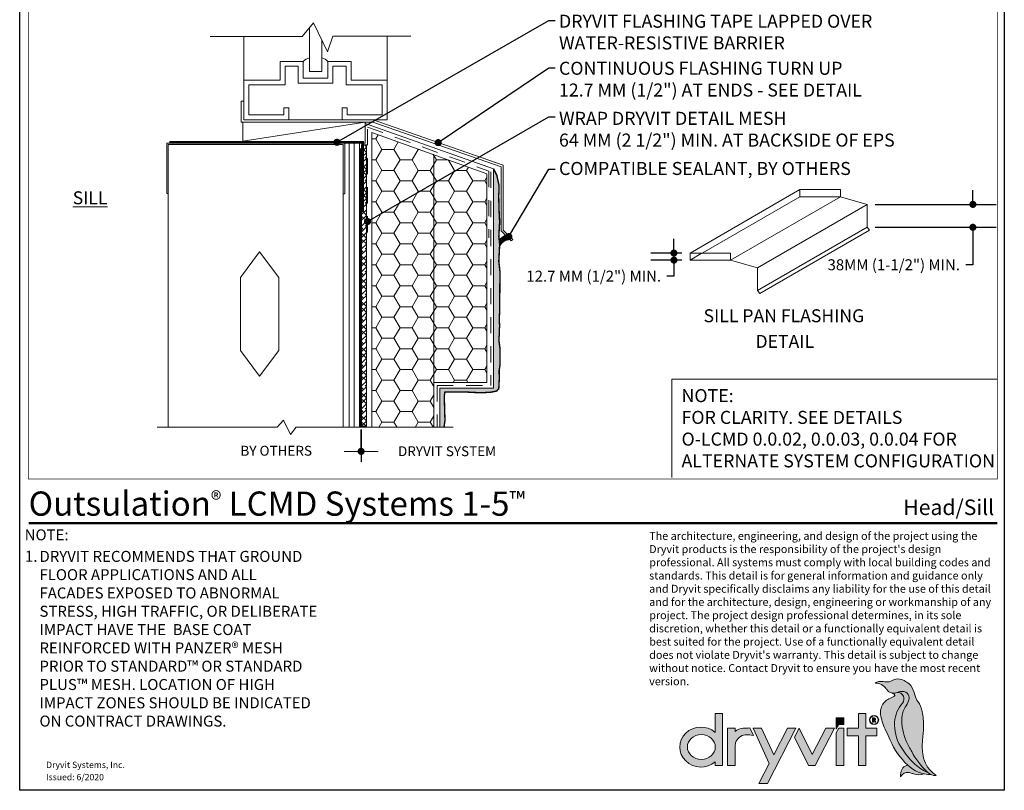
# Model space of a CAD drawing. Units: inches. Extents: x -31 to 72, y -22 to 10.
# Drawn here: x -23 to -15, y -11 to -5 of the extents above; entities that cross this region are included whole.
import ezdxf
from ezdxf.enums import TextEntityAlignment as Align

# ---------------------------------------------------------------- set-up
doc = ezdxf.new("R2010")
doc.units = ezdxf.units.IN
doc.header["$MEASUREMENT"] = 0
for name, pattern in [('H', [0.09375, 0.0625, -0.03125]), ('HIDDEN', [0.375, 0.25, -0.125]), ('HIDDEN2', [0.1875, 0.125, -0.0625])]:
    doc.linetypes.add(name, pattern=pattern)
doc.layers.get('0').update_dxf_attribs({"linetype": 'CONTINUOUS', "lineweight": 13})
doc.layers.get('Defpoints').update_dxf_attribs({"color": 151, "linetype": 'CONTINUOUS'})
for name, color, linetype, lineweight in [('BARRIER', 7, 'CONTINUOUS', 13), ('BASE COAT', 1, 'CONTINUOUS', 9), ('DRAINAGE', 94, 'CONTINUOUS', 13), ('FINISH', 5, 'CONTINUOUS', 13), ('INSULATION', 40, 'CONTINUOUS', 13), ('logo black', 7, 'CONTINUOUS', 15), ('logo outline', 7, 'CONTINUOUS', 15), ('logo red', 1, 'CONTINUOUS', 15), ('MESH', 4, 'CONTINUOUS', 13), ('SEALANT', 3, 'CONTINUOUS', 13), ('SUBSTRATE', 15, 'CONTINUOUS', 13), ('TEXT', 7, 'CONTINUOUS', 13), ('TITLEBLOCK', 7, 'CONTINUOUS', 13)]:
    doc.layers.add(name, color=color, linetype=linetype, lineweight=lineweight)
doc.layers.add('logo gray', color=7, linetype='CONTINUOUS', lineweight=15, true_color=0xdedede)
doc.styles.add('AGLSMP', font='AGLSMP.SHX', dxfattribs={"height": 0.0766})
doc.styles.add('arial', font='arial.ttf', dxfattribs={"height": 0.12})
doc.styles.add('Arial Black', font='txt', dxfattribs={"height": 0.2})
doc.styles.add('isocp', font='isocpeur.ttf', dxfattribs={"height": 0.085})
doc.dimstyles.get("Standard").update_dxf_attribs({"dimtxt": 0.055, "dimasz": 0.055, "dimexe": 0.18, "dimexo": 0.0625, "dimgap": 0.09, "dimtad": 0, "dimtih": 1, "dimtoh": 1, "dimdec": 4, "dimzin": 0, "dimdsep": 46, "dimlunit": 4, "dimtxsty": 'isocp', "dimblk": 'DOT', "dimcen": 0.09, "dimadec": 0, "dimazin": 0, "dimtfac": 1, "dimtdec": 4, "dimtofl": 0, "dimtmove": 0, "dimatfit": 3, "dimldrblk": 'DOT', "dimfxl": 1, "dimtolj": 1, "dimtzin": 0, "dimarcsym": 0})

# ---------------------------------------------------------------- blocks, each defined once
blk = doc.blocks.new('DOT')
at = {"layer": 'TEXT', "color": 0, "linetype": 'ByBlock'}
blk.add_line((-0.5, 0), (-1, 0), dxfattribs=at)
at = {"layer": 'TEXT', "color": 0, "linetype": 'ByBlock', "const_width": 0.5}
blk.add_lwpolyline([(-0.25, 0, 1), (0.25, 0, 1)], format="xyb", close=True, dxfattribs=at)
blk = doc.blocks.new('_Dot')
at = {"color": 0, "lineweight": -2}
blk.add_line((-0.5, 0), (-1, 0), dxfattribs=at)
at = {"color": 0, "const_width": 0.5}
blk.add_lwpolyline([(-0.25, 0, 1), (0.25, 0, 1)], format="xyb", close=True, dxfattribs=at)
blk = doc.blocks.new('*D46')
at = {"layer": 'Defpoints', "color": 0, "transparency": 16777216}
for p in [(-16.152, -6.2276), (-15.333, -6.2276), (-16.152, -6.4048)]:
    blk.add_point(p, dxfattribs=at)
at = {"layer": 'TEXT', "color": 0, "lineweight": -2, "transparency": 16777216}
for p, q in [((-15.333, -6.1726), (-15.333, -6.1176)), ((-16.0895, -6.2276), (-15.153, -6.2276)), ((-16.0895, -6.4048), (-15.153, -6.4048)), ((-15.333, -6.4598), (-15.333, -6.6949)), ((-15.333, -6.6949), (-15.388, -6.6949))]:
    blk.add_line(p, q, dxfattribs=at)
at = {"layer": 'TEXT', "color": 0, "lineweight": -2, "transparency": 16777216, "xscale": 0.05499999999999999, "yscale": 0.05499999999999999, "zscale": 0.05499999999999999}
for p, rotation in [((-15.333, -6.2276), 270), ((-15.333, -6.4048), 90)]:
    blk.add_blockref('_Dot', p, dxfattribs=dict(at, rotation=rotation))
at = {"layer": 'TEXT', "color": 0, "transparency": 16777216, "insert": (-15.9455, -6.6949), "char_height": 0.085, "attachment_point": 5, "style": 'isocp'}
blk.add_mtext('\\A1;38MM (1-1/2") MIN.', dxfattribs=at)
blk = doc.blocks.new('*D47')
at = {"layer": 'Defpoints', "color": 0, "transparency": 16777216}
for p in [(-17.6473, -6.6041), (-17.5229, -6.6041), (-17.5229, -6.6587)]:
    blk.add_point(p, dxfattribs=at)
at = {"layer": 'TEXT', "color": 0, "lineweight": -2, "transparency": 16777216}
for p, q in [((-17.6473, -6.5491), (-17.6473, -6.4941)), ((-17.5854, -6.6041), (-17.8273, -6.6041)), ((-17.5854, -6.6587), (-17.8273, -6.6587)), ((-17.6473, -6.7832), (-17.7023, -6.7832)), ((-17.6473, -6.7137), (-17.6473, -6.7832))]:
    blk.add_line(p, q, dxfattribs=at)
at = {"layer": 'TEXT', "color": 0, "lineweight": -2, "transparency": 16777216, "xscale": 0.05499999999999999, "yscale": 0.05499999999999999, "zscale": 0.05499999999999999}
for p, rotation in [((-17.6473, -6.6041), 270), ((-17.6473, -6.6587), 90)]:
    blk.add_blockref('_Dot', p, dxfattribs=dict(at, rotation=rotation))
at = {"layer": 'TEXT', "color": 0, "transparency": 16777216, "insert": (-18.2683, -6.7832), "char_height": 0.085, "attachment_point": 5, "style": 'isocp'}
blk.add_mtext('\\A1;12.7 MM (1/2") MIN.', dxfattribs=at)
blk = doc.blocks.new('*X45')
at = {"color": 0}
for p, q in [((7.978, 8.631), (8.08, 8.733)), ((7.978, 8.636), (8.075, 8.733)), ((7.979, 8.626), (8.083, 8.73)), ((7.979, 8.62), (8.085, 8.727)), ((7.979, 8.615), (8.088, 8.724)), ((7.979, 8.61), (8.091, 8.722)), ((7.979, 8.641), (8.058, 8.721)), ((7.979, 8.605), (8.093, 8.719)), ((7.979, 8.647), (8.041, 8.709)), ((7.979, 8.653), (8.023, 8.697)), ((7.98, 8.6), (8.096, 8.716)), ((7.98, 8.595), (8.098, 8.714)), ((7.98, 8.59), (8.101, 8.711)), ((7.98, 8.585), (8.103, 8.708)), ((7.98, 8.58), (8.106, 8.705)), ((7.981, 8.575), (8.109, 8.703)), ((8.062, 8.644), (8.015, 8.691)), ((8.065, 8.646), (8.018, 8.693)), ((8.069, 8.647), (8.021, 8.695)), ((8.072, 8.649), (8.024, 8.697)), ((8.076, 8.651), (8.027, 8.699)), ((8.08, 8.652), (8.03, 8.702)), ((8.084, 8.654), (8.033, 8.704)), ((8.088, 8.655), (8.037, 8.706)), ((8.092, 8.656), (8.04, 8.708)), ((8.096, 8.657), (8.043, 8.71)), ((8.1, 8.659), (8.046, 8.713)), ((8.046, 8.634), (8.111, 8.7)), ((8.104, 8.66), (8.049, 8.715)), ((8.108, 8.661), (8.052, 8.717)), ((8.113, 8.662), (8.055, 8.719)), ((8.117, 8.662), (8.058, 8.721)), ((8.059, 8.642), (8.114, 8.697)), ((8.122, 8.663), (8.062, 8.723)), ((8.127, 8.664), (8.065, 8.726)), ((8.132, 8.664), (8.068, 8.728)), ((8.07, 8.648), (8.116, 8.694)), ((8.137, 8.664), (8.071, 8.73)), ((8.142, 8.665), (8.074, 8.732)), ((8.104, 8.708), (8.077, 8.734)), ((8.079, 8.652), (8.119, 8.692)), ((8.011, 8.604), (7.978, 8.637)), ((8.008, 8.601), (7.978, 8.632)), ((8.006, 8.599), (7.978, 8.626)), ((7.979, 8.658), (8.006, 8.685)), ((8.021, 8.615), (7.979, 8.657)), ((8.019, 8.612), (7.979, 8.652)), ((8.016, 8.61), (7.979, 8.647)), ((8.014, 8.607), (7.979, 8.642)), ((8.004, 8.596), (7.979, 8.621)), ((8.001, 8.593), (7.979, 8.615)), ((7.999, 8.59), (7.979, 8.61)), ((7.997, 8.586), (7.979, 8.604)), ((7.98, 8.664), (7.989, 8.673)), ((8.027, 8.62), (7.98, 8.667)), ((8.024, 8.618), (7.98, 8.662)), ((7.995, 8.583), (7.98, 8.598)), ((7.993, 8.58), (7.98, 8.593)), ((7.991, 8.577), (7.98, 8.587)), ((7.989, 8.573), (7.98, 8.582)), ((7.981, 8.57), (7.995, 8.584)), ((7.987, 8.57), (7.981, 8.576)), ((7.985, 8.567), (7.981, 8.571)), ((7.981, 8.564), (7.987, 8.57)), ((7.983, 8.563), (7.981, 8.565)), ((7.981, 8.559), (7.982, 8.56)), ((7.982, 8.559), (7.981, 8.56)), ((8.03, 8.623), (7.983, 8.669)), ((8.033, 8.625), (7.986, 8.671)), ((8.036, 8.627), (7.99, 8.673)), ((8.039, 8.629), (7.993, 8.676)), ((8.042, 8.632), (7.996, 8.678)), ((8.045, 8.634), (7.999, 8.68)), ((8.048, 8.636), (8.002, 8.682)), ((8.051, 8.638), (8.005, 8.684)), ((8.055, 8.64), (8.008, 8.686)), ((8.058, 8.642), (8.011, 8.689)), ((8.087, 8.655), (8.121, 8.689)), ((8.095, 8.657), (8.124, 8.686)), ((8.102, 8.659), (8.127, 8.683)), ((8.109, 8.661), (8.129, 8.681)), ((8.116, 8.662), (8.132, 8.678)), ((8.122, 8.663), (8.134, 8.675)), ((8.128, 8.664), (8.137, 8.672)), ((8.134, 8.664), (8.139, 8.67)), ((8.139, 8.664), (8.142, 8.667))]:
    blk.add_line(p, q, dxfattribs=at)
blk = doc.blocks.new('new block')
blk.add_lwpolyline([(-0.0678, 4.2619), (7.5546, 4.2619), (7.5546, -6.098), (-0.0678, -6.098)], close=True)
blk = doc.blocks.new('Dryvit_Logo_Penguin')
at = {"layer": 'logo black'}
h = blk.add_hatch(color=256, dxfattribs=at)
h.dxf.hatch_style = 1
h.paths.add_polyline_path([(27.58, 6.69, 0.056625), (27.44, 8.37, 0.109774), (26.96, 9.47, -0.103343), (26.62, 10.2, 0.09685), (26.16, 11.24, 0.096451), (25.88, 11.52, 0.034032), (25.26, 11.87, 0.253995), (24.08, 11.8, -0.16463), (23.45, 11.65, -0.006644), (23.09, 11.69, 0.155875), (22.2, 11.53, -0.239617), (23.44, 10.88, -0.001648), (23.53, 10.76, 0.19103), (24.01, 10.44, 0.136532), (24.67, 10.49, -0.116624), (25.41, 10.57, -0.320877), (25.95, 10.07, -0.135503), (25.92, 9.55, -0.076879), (25.54, 8.84, 0.10026), (25.27, 8.26, 0.084359), (25.17, 6.99, 0.104074), (25.96, 4.48, -0.007295), (26.27, 3.91, 0.088215), (28.01, 1.65, 0.11474), (28.68, 1.28, 0.105153), (29, 1.26), (28.99, 1.26, -0.011931), (28.64, 1.54, -0.175402), (27.53, 3.45, -0.072293), (27.48, 5.17, 0.020023)])
h = blk.add_hatch(color=256, dxfattribs=at)
h.dxf.hatch_style = 1
edge = h.paths.add_edge_path()
edge.add_line((5.27, 8.16), (4.46, 8.16))
edge.add_line((4.46, 8.16), (4.46, 6.05))
edge.add_ellipse((2.87, 4.42), major_axis=(-2.35, 0), ratio=0.942499, start_angle=227.5805, end_angle=492.4195)
edge.add_line((4.46, 2.78), (4.46, 2.37))
edge.add_line((4.46, 2.37), (5.27, 2.37))
edge.add_line((5.27, 2.37), (5.27, 8.16))
edge = h.paths.add_edge_path(flags=16)
edge.add_ellipse((2.91, 4.43), major_axis=(-1.55, 0), ratio=0.885439, start_angle=0, end_angle=360)
h = blk.add_hatch(color=256, dxfattribs=at)
h.dxf.hatch_style = 1
h.paths.add_polyline_path([(22.38, 6.52), (21.16, 6.52), (21.16, 8.16), (20.35, 8.16), (20.35, 6.52), (19.1, 6.52), (19.1, 5.68), (20.35, 5.68), (20.35, 2.37), (21.16, 2.37), (21.16, 5.68), (22.38, 5.68)])
h = blk.add_hatch(color=256, dxfattribs=at)
h.dxf.hatch_style = 1
h.paths.add_polyline_path([(21.58, 7.43, 1), (22.6, 7.43, 1)])
h.paths.add_polyline_path([(22.55, 7.43, -1), (21.63, 7.43, -1)], flags=16)
h.paths.add_polyline_path([(22.23, 7.61, -0.681969), (22.15, 7.41), (22.28, 7.19), (22.19, 7.19), (22.06, 7.41), (22.01, 7.41), (22.01, 7.19), (21.92, 7.19), (21.92, 7.67), (22.07, 7.67, -0.183695)], flags=0)
h.paths.add_polyline_path([(22.17, 7.57, -0.63876), (22.13, 7.48), (22.01, 7.48), (22.01, 7.6, -0.066048), (22.12, 7.59, -0.173655)], flags=0)
h = blk.add_hatch(color=256, dxfattribs=at)
h.dxf.hatch_style = 1
h.paths.add_polyline_path([(22.13, 7.67, 0.007808), (22.07, 7.67), (21.92, 7.67), (21.92, 7.19), (22.01, 7.19), (22.01, 7.41), (22.06, 7.41), (22.19, 7.19), (22.28, 7.19), (22.15, 7.41, 0.899412)])
h.paths.add_polyline_path([(22.01, 7.6), (22.07, 7.6, -0.007808), (22.13, 7.6, -0.952465), (22.13, 7.48), (22.01, 7.48)], flags=16)
h = blk.add_hatch(color=256, dxfattribs=at)
h.dxf.hatch_style = 1
h.paths.add_polyline_path([(8.29, 6.54, 0.003761), (7.57, 6.5, 0.151543), (6.66, 6.14), (6.66, 6.52), (5.8, 6.52), (5.8, 2.37), (6.66, 2.37), (6.66, 4.41, -0.06711), (6.72, 4.88, -0.314003), (7.79, 5.78, -0.079789), (8.69, 5.71)])
h = blk.add_hatch(color=256, dxfattribs=at)
h.dxf.hatch_style = 1
h.paths.add_polyline_path([(13.42, 6.52), (12.47, 6.52), (10.95, 3.57), (9.6, 6.52), (8.66, 6.52), (10.45, 2.6), (9.3, 0.37), (10.26, 0.37)])
h = blk.add_hatch(color=256, dxfattribs=at)
h.dxf.hatch_style = 1
h.paths.add_polyline_path([(17.68, 6.52), (16.72, 6.52), (15.21, 3.6), (13.76, 6.52), (13.25, 5.52), (14.82, 2.37), (15.54, 2.37)])
h = blk.add_hatch(color=256, dxfattribs=at)
h.dxf.hatch_style = 1
h.paths.add_polyline_path([(18.75, 6.52), (18.16, 6.52), (17.89, 6.01), (17.89, 2.37), (18.75, 2.37)])
h = blk.add_hatch(color=256, dxfattribs=at)
h.dxf.hatch_style = 1
h.paths.add_polyline_path([(25.82, 2.4), (25.7, 2.37, 0.199003), (25.19, 1.96, 0.16076), (25.04, 1.11), (25.1, 1.21, -0.27758), (25.89, 1.6, -0.068437), (26.3, 1.5, 0.003474), (26.48, 1.44, 0.180438), (27.65, 1.45, -0.137691)])
at = {"layer": 'logo gray'}
h = blk.add_hatch(color=256, dxfattribs=at)
h.dxf.hatch_style = 1
h.paths.add_polyline_path([(25.24, 9.31, 0.658222), (24.67, 10.49, -0.119407), (24.09, 10.43), (24.19, 10.38, -0.17925), (24.38, 10.18, -0.322395), (24.36, 10.09, -0.089009), (24.2, 9.99, 0.036946), (23.6, 9.7, 0.193643), (22.86, 8.74, 0.122103), (22.83, 7.86, 0.066415), (23.41, 6.23, -0.020245), (23.89, 5.19, 0.105506), (25.82, 2.41, 0.191314), (28.42, 1.37, -0.042266), (28.18, 1.52), (27.66, 1.79, -0.080395), (26.32, 2.81, -0.054823), (25.02, 4.51, -0.153861), (24.37, 7.19, -0.162533)])
at = {"layer": 'logo red'}
h = blk.add_hatch(color=256, dxfattribs=at)
h.dxf.hatch_style = 1
h.paths.add_polyline_path([(25.17, 6.99, -0.084359), (25.27, 8.26, -0.10026), (25.54, 8.84, 0.076879), (25.92, 9.55, 0.135503), (25.95, 10.07, 0.320877), (25.41, 10.57, 0.117568), (24.67, 10.49, -0.658178), (25.24, 9.31, 0.162533), (24.37, 7.19, 0.153861), (25.02, 4.51, 0.054823), (26.32, 2.81, 0.080395), (27.66, 1.79), (28.18, 1.52, -0.031971), (28.01, 1.65, -0.088215), (26.27, 3.91, 0.007295), (25.96, 4.48, -0.104074)])
h = blk.add_hatch(color=256, dxfattribs=at)
h.dxf.hatch_style = 1
h.paths.add_polyline_path([(18.75, 7.68), (17.89, 7.68), (17.89, 6.42), (18.16, 6.93), (18.75, 6.93)])
at = {"layer": 'logo outline'}
for points in [[(29, 1.26), (28.99, 1.26, -0.011931), (28.64, 1.54, -0.175402), (27.53, 3.45, -0.072293), (27.48, 5.17, 0.020023), (27.58, 6.69, 0.056625), (27.44, 8.37, 0.109774), (26.96, 9.47, -0.103343), (26.62, 10.2, 0.09685), (26.16, 11.24, 0.096451), (25.88, 11.52, 0.034032), (25.26, 11.87, 0.253995), (24.08, 11.8, -0.16463), (23.45, 11.65, -0.006644), (23.09, 11.69, 0.155875), (22.2, 11.53)], [(29, 1.26, -0.105473), (28.68, 1.28, -0.11474), (28.01, 1.65, -0.088215), (26.27, 3.91, 0.007295), (25.96, 4.48, -0.104074), (25.17, 6.99, -0.084359), (25.27, 8.26, -0.10026), (25.54, 8.84, 0.076879), (25.92, 9.55, 0.135503), (25.95, 10.07, 0.320877), (25.41, 10.57, 0.116624), (24.67, 10.49, -0.136532), (24.01, 10.44, -0.19103), (23.53, 10.76, 0.001648), (23.44, 10.88, 0.239617), (22.2, 11.53)], [(22.28, 7.19), (22.19, 7.19), (22.06, 7.41), (22.01, 7.41), (22.01, 7.19), (21.92, 7.19), (21.92, 7.67), (22.07, 7.67, -0.007808), (22.13, 7.67, -0.899412), (22.15, 7.41), (22.28, 7.19)], [(25.82, 2.4), (25.7, 2.37, 0.199003), (25.19, 1.96, 0.16076), (25.04, 1.11, 1.129219)], [(25.04, 1.11), (25.1, 1.21, -0.27758), (25.89, 1.6, -0.068437), (26.3, 1.5, 0.003474), (26.48, 1.44, 0.180438), (27.65, 1.45, 0.552326)]]:
    blk.add_lwpolyline(points, format="xyb", dxfattribs=at)
at = {"layer": 'logo outline', "color": 254, "true_color": 0xdedede}
blk.add_lwpolyline([(24.09, 10.43), (24.19, 10.38, -0.17925), (24.38, 10.18, -0.322395), (24.36, 10.09, -0.089009), (24.2, 9.99, 0.036946), (23.6, 9.7, 0.193643), (22.86, 8.74, 0.122103), (22.83, 7.86, 0.066415), (23.41, 6.23, -0.020245), (23.89, 5.19, 0.105506), (25.82, 2.41, 0.191314), (28.42, 1.37, 7.927356)], format="xyb", dxfattribs=at)
at = {"layer": 'logo outline', "color": 1}
blk.add_lwpolyline([(28.18, 1.52), (27.66, 1.79, -0.080395), (26.32, 2.81, -0.054823), (25.02, 4.51, -0.153861), (24.37, 7.19, -0.162533), (25.24, 9.31, 0.658222), (24.67, 10.49, 2.62929)], format="xyb", dxfattribs=at)
at = {"layer": 'logo outline'}
blk.add_lwpolyline([(4.46, 6.05), (4.46, 8.16), (5.27, 8.16), (5.27, 2.37), (4.46, 2.37), (4.46, 2.78)], dxfattribs=at)
at = {"layer": 'logo outline', "color": 1}
blk.add_lwpolyline([(17.89, 6.42), (18.16, 6.93), (18.75, 6.93), (18.75, 7.68), (17.89, 7.68)], close=True, dxfattribs=at)
at = {"layer": 'logo outline'}
for points in [[(20.35, 5.68), (19.1, 5.68), (19.1, 6.52), (20.35, 6.52), (20.35, 8.16), (21.16, 8.16), (21.16, 6.52), (22.38, 6.52), (22.38, 5.68), (21.16, 5.68), (21.16, 2.37), (20.35, 2.37)], [(9.6, 6.52), (8.66, 6.52), (10.45, 2.6), (9.3, 0.37), (10.26, 0.37), (13.42, 6.52), (12.47, 6.52), (10.95, 3.57)], [(15.54, 2.37), (17.68, 6.52), (16.72, 6.52), (15.21, 3.6), (13.76, 6.52), (13.25, 5.52), (14.82, 2.37)], [(17.89, 6.01), (18.16, 6.52), (18.75, 6.52), (18.75, 2.37), (17.89, 2.37)]]:
    blk.add_lwpolyline(points, close=True, dxfattribs=at)
for points in [[(22.13, 7.48, 0.952465), (22.13, 7.6, 0.007808), (22.07, 7.6), (22.01, 7.6), (22.01, 7.48)], [(6.66, 4.41, -0.06711), (6.72, 4.88, -0.314003), (7.79, 5.78, -0.079789), (8.69, 5.71), (8.29, 6.54), (8.29, 6.54, 0.003761), (7.57, 6.5, 0.151543), (6.66, 6.14), (6.66, 6.52), (5.8, 6.52), (5.8, 2.37), (6.66, 2.37)]]:
    blk.add_lwpolyline(points, format="xyb", close=True, dxfattribs=at)
for radius in [0.509, 0.459]:
    blk.add_circle((22.09, 7.43), radius, dxfattribs=at)
blk.add_ellipse((2.87, 4.42), major_axis=(-2.35, 0), ratio=0.942499, start_param=3.972029, end_param=8.594342, dxfattribs=at)
blk.add_ellipse((2.91, 4.43), major_axis=(-1.55, 0), ratio=0.885439, dxfattribs=at)

msp = doc.modelspace()

# ---------------------------------------------------------------- hatches: boundary and pattern name
at = {"layer": 'DRAINAGE'}
h = msp.add_hatch(dxfattribs=at)
h.set_pattern_fill('ANSI38', color=256, scale=0.25, style=0)
h.set_pattern_definition([(45, (-23.14298, -10.754436), (-0.02209709, 0.02209709), []), (135, (-23.14298, -10.754436), (-0.06629126, 0.02209709), [0.078125, -0.046875])])
h.paths.add_polyline_path([(-20.06535, -7.94538), (-20.02827, -7.94538), (-20.02827, -5.76781), (-20.06535, -5.76781)])
at = {"layer": 'FINISH'}
h = msp.add_hatch(dxfattribs=at)
h.set_pattern_fill('AR-SAND', color=256, scale=0.025, style=0)
h.set_pattern_definition([(37.5, (-23.14298, -10.754436), (-0.00157483, 0.0481706), [0, -0.038, 0, -0.0425, 0, -0.040625]), (7.5, (-23.14298, -10.754436), (0.0442444, 0.07055365), [0, -0.0205, 0, -0.03425, 0, -0.013125]), (327.5, (-23.17373, -10.754436), (0.07785355, 0.00014148), [0, -0.0125, 0, -0.045, 0, -0.05875]), (317.5, (-23.17373, -10.754436), (0.0751532, 0.0219419), [0, -0.00625, 0, -0.0295, 0, -0.03375])])
h.paths.add_polyline_path([(-18.99423, -6.76639), (-18.99381, -6.75754), (-18.99377, -6.75619), (-18.99376, -6.75555), (-18.99377, -6.75526), (-18.99384, -6.75389), (-18.99438, -6.74732), (-18.99779, -6.71568), (-18.99993, -6.69756), (-19.00207, -6.67943), (-19.00282, -6.67143), (-19.00288, -6.66648), (-19.00264, -6.65819), (-19.00104, -6.62918), (-18.99944, -6.60016), (-18.99695, -6.54701), (-18.99667, -6.53689), (-18.99666, -6.53488), (-18.99668, -6.53468), (-18.99842, -6.51868), (-19.00041, -6.50041), (-19.0004, -6.5004), (-19.00243, -6.48119), (-19.00285, -6.47606), (-19.00125, -6.44679), (-18.99967, -6.41782), (-18.99676, -6.36369), (-18.99668, -6.36145), (-18.99667, -6.36108), (-18.99668, -6.36099), (-18.99669, -6.36069), (-18.99672, -6.36007), (-18.99702, -6.35412), (-18.99824, -6.33097), (-18.99908, -6.31511), (-18.99992, -6.29926), (-19.00017, -6.29387), (-19.00092, -6.27521), (-19.00148, -6.25792), (-19.00272, -6.20785), (-19.00338, -6.17029), (-19.00335, -6.15663), (-19.00311, -6.14786), (-19.00283, -6.14317), (-19.00246, -6.13848), (-19.00226, -6.13607), (-19.00187, -6.07855), (-19.01879, -6.00153), (-19.04387, -5.95125), (-19.04387, -7.65115), (-19.45949, -7.65115), (-19.45949, -7.94928), (-19.42664, -7.94928), (-19.41997, -7.89932), (-19.42403, -7.75467), (-19.42403, -7.70195), (-19.41997, -7.67897), (-19.35775, -7.68032), (-19.24955, -7.68032), (-19.14269, -7.68572), (-19.06695, -7.68167), (-19.01961, -7.67221), (-19.00338, -7.65463), (-18.99932, -7.57757), (-19.00058, -7.51369), (-18.99832, -7.49946), (-18.99438, -7.47437), (-18.99412, -7.34744), (-18.99411, -7.34734), (-18.99408, -7.34706), (-18.99406, -7.34591), (-18.99427, -7.34257), (-18.99714, -7.31666), (-19.0009, -7.29099), (-19.0017, -7.26196), (-19.00063, -7.24811), (-18.99903, -7.24012), (-18.99903, -7.23372), (-18.99823, -7.2252), (-18.9985, -7.21774), (-18.99903, -7.20549), (-18.9993, -7.19244), (-18.99728, -7.17815), (-18.99676, -7.17226), (-18.99668, -7.17054), (-18.99668, -7.17032), (-18.99671, -7.16923), (-18.99681, -7.16724), (-18.99749, -7.15557), (-18.9981, -7.14566), (-18.99901, -7.13158), (-18.99992, -7.11751), (-18.99829, -7.08885), (-18.99666, -7.0602)])
at = {"layer": 'INSULATION'}
h = msp.add_hatch(dxfattribs=at)
h.set_pattern_fill('HONEY', color=256, scale=0.75, style=0)
h.set_pattern_definition([(0, (-23.14298, -10.75444), (0.140625, 0.0811899), [0.09375, -0.1875]), (120, (-23.14298, -10.75444), (-0.140625, 0.0811899), [0.09375, -0.1875]), (60, (-23.14298, -10.75444), (3e-10, 0.1623798), [-0.1875, 0.09375])])
h.paths.add_polyline_path([(-19.50527, -5.84351), (-19.9851, -5.67065), (-19.98533, -7.94928), (-19.50527, -7.94928)])
h.paths.add_polyline_path([(-19.09566, -5.99108), (-19.50527, -5.84351), (-19.50527, -7.60524), (-19.09566, -7.60524)])

# ---------------------------------------------------------------- linework, layer by layer
msp.add_lwpolyline([(-20.02827, -5.76781), (-20.06535, -5.76781), (-20.06535, -7.94538), (-20.02827, -7.94538)], close=True)
at = {"layer": 'BARRIER', "color": 4, "linetype": 'HIDDEN', "const_width": 0.02013}
msp.add_lwpolyline([(-20.05621, -6.2873), (-20.05621, -5.74698), (-21.55309, -5.74748)], dxfattribs=at)
at = {"layer": 'BARRIER', "const_width": 0.015}
msp.add_lwpolyline([(-20.0757, -7.95285), (-20.0757, -5.79502)], dxfattribs=at)
at = {"layer": 'BASE COAT'}
for p, q in [((-20.03821, -5.60284), (-19.04387, -5.95125)), ((-19.04387, -5.95125), (-19.04387, -7.65115)), ((-19.45949, -7.65115), (-19.04387, -7.65115)), ((-19.45949, -7.65115), (-19.45949, -7.95285))]:
    msp.add_line(p, q, dxfattribs=at)
at = {"layer": 'DRAINAGE', "color": 6}
for p, q in [((-20.9976, -5.42839), (-20.9976, -5.59047)), ((-20.9976, -5.42839), (-20.97714, -5.42839)), ((-20.97714, -5.42839), (-20.97714, -5.57387)), ((-20.9976, -5.59047), (-19.97887, -5.59047)), ((-20.97714, -5.57387), (-19.97594, -5.57387)), ((-19.97887, -5.59047), (-18.98469, -5.93673)), ((-19.97594, -5.57387), (-18.9681, -5.9253)), ((-18.98469, -6.43291), (-18.98469, -5.93673)), ((-18.9681, -6.42604), (-18.9681, -5.9253)), ((-18.90728, -6.51033), (-18.98469, -6.43291)), ((-18.89554, -6.49859), (-18.9681, -6.42604)), ((-18.90728, -6.51033), (-18.89554, -6.49859))]:
    msp.add_line(p, q, dxfattribs=at)
at = {"layer": 'DRAINAGE', "color": 253}
for p, q in [((-17.52286, -6.60407), (-16.67323, -6.11353)), ((-17.42815, -6.60407), (-16.67323, -6.16821)), ((-17.2086, -6.65875), (-16.35897, -6.16821)), ((-16.67323, -6.16821), (-16.67323, -6.11353)), ((-16.67323, -6.11353), (-16.35897, -6.11353)), ((-16.35897, -6.16821), (-16.67323, -6.16821)), ((-16.35897, -6.16821), (-16.35897, -6.11353)), ((-16.35897, -6.16821), (-16.15204, -6.22761)), ((-17.00167, -6.71814), (-16.15204, -6.22761)), ((-16.15204, -6.22761), (-16.15204, -6.40476)), ((-17.00167, -6.89529), (-16.15204, -6.40476)), ((-16.98205, -6.91714), (-16.13242, -6.42661)), ((-16.13242, -6.42661), (-16.15204, -6.40476)), ((-17.52286, -6.65875), (-17.52286, -6.60407)), ((-17.52286, -6.60407), (-17.2086, -6.60407)), ((-17.2086, -6.65875), (-17.2086, -6.60407)), ((-17.2086, -6.65875), (-17.52286, -6.65875)), ((-17.2086, -6.65875), (-17.00167, -6.71814)), ((-17.00167, -6.71814), (-17.00167, -6.89529)), ((-16.98205, -6.91714), (-17.00167, -6.89529))]:
    msp.add_line(p, q, dxfattribs=at)
at = {"layer": 'DRAINAGE', "color": 253, "linetype": 'H'}
msp.add_line((-17.52286, -6.65875), (-17.42815, -6.60407), dxfattribs=at)
at = {"layer": 'FINISH', "color": 3}
msp.add_line((-18.99699, -6.55235), (-18.99919, -6.49956), dxfattribs=at)
at = {"layer": 'FINISH', "const_width": 0.01094}
msp.add_lwpolyline([(-19.42712, -7.95285), (-19.41997, -7.89932), (-19.42403, -7.75467), (-19.42403, -7.70195), (-19.41997, -7.67897), (-19.35775, -7.68032), (-19.24955, -7.68032), (-19.14269, -7.68572), (-19.06695, -7.68167), (-19.01961, -7.67221), (-19.00338, -7.65463), (-18.99932, -7.57757), (-19.00058, -7.51369), (-18.99832, -7.49946), (-18.99438, -7.47437), (-18.99412, -7.34744), (-18.99411, -7.34734), (-18.99408, -7.34706), (-18.99406, -7.34591), (-18.99427, -7.34257), (-18.99714, -7.31666), (-19.0009, -7.29099), (-19.0017, -7.26196), (-19.00063, -7.24811), (-18.99903, -7.24012), (-18.99903, -7.23372), (-18.99823, -7.2252), (-18.9985, -7.21774), (-18.99903, -7.20549), (-18.9993, -7.19244), (-18.99728, -7.17815), (-18.99676, -7.17226), (-18.99668, -7.17054), (-18.99668, -7.17032), (-18.99671, -7.16923), (-18.99681, -7.16724), (-18.99749, -7.15557), (-18.9981, -7.14566), (-18.99901, -7.13158), (-18.99992, -7.11751), (-18.99829, -7.08885), (-18.99666, -7.0602), (-18.99423, -6.76639), (-18.99381, -6.75754), (-18.99377, -6.75619), (-18.99376, -6.75555), (-18.99377, -6.75526), (-18.99384, -6.75389), (-18.99438, -6.74732), (-18.99779, -6.71568), (-18.99993, -6.69756), (-19.00207, -6.67943), (-19.00263, -6.67343), (-19.00283, -6.67011), (-19.00288, -6.66648), (-19.00264, -6.65819), (-19.00104, -6.62918), (-18.99944, -6.60016), (-18.99695, -6.54701), (-18.99667, -6.53689), (-18.99666, -6.53488), (-18.99668, -6.53468), (-18.99842, -6.51868), (-19.00017, -6.50267), (-19.00243, -6.48119), (-19.00279, -6.47683), (-19.00283, -6.47594), (-19.00283, -6.47576), (-19.00125, -6.44679), (-18.99967, -6.41782), (-18.99676, -6.36369), (-18.99668, -6.36145), (-18.99667, -6.36108), (-18.99668, -6.36099), (-18.99669, -6.36069), (-18.99672, -6.36007), (-18.99702, -6.35412), (-18.99824, -6.33097), (-18.99908, -6.31511), (-18.99992, -6.29926), (-19.00017, -6.29387), (-19.00092, -6.27521), (-19.00148, -6.25792), (-19.00272, -6.20785), (-19.00338, -6.17029), (-19.00335, -6.15663), (-19.00311, -6.14786), (-19.00283, -6.14317), (-19.00246, -6.13848), (-19.00226, -6.13607), (-19.00187, -6.07855), (-19.01879, -6.00153), (-19.04387, -5.95125)], dxfattribs=at)
at = {"layer": 'INSULATION'}
for p, q in [((-19.98533, -7.95398), (-19.9851, -5.67065)), ((-19.9851, -5.67065), (-19.09566, -5.99108)), ((-19.50527, -5.84351), (-19.50527, -7.95285)), ((-19.09566, -5.99108), (-19.09566, -7.60524)), ((-19.50527, -7.60524), (-19.09566, -7.60524))]:
    msp.add_line(p, q, dxfattribs=at)
at = {"layer": 'MESH', "linetype": 'HIDDEN2'}
for p, q in [((-20.01915, -6.44471), (-20.01915, -5.62962)), ((-20.01915, -5.62962), (-19.08087, -5.96962)), ((-19.08087, -5.96962), (-19.08087, -6.48555)), ((-19.06476, -5.97546), (-19.06476, -7.62948)), ((-19.48037, -7.62948), (-19.06476, -7.62948)), ((-19.48037, -7.62948), (-19.48037, -7.95285))]:
    msp.add_line(p, q, dxfattribs=at)
at = {"layer": 'SEALANT'}
msp.add_line((-18.94854, -6.46437), (-18.99919, -6.49956), dxfattribs=at)
msp.add_arc((-18.91467, -6.59013), 0.09057, 90.534872, 155.348972, dxfattribs=at)
at = {"layer": 'SUBSTRATE'}
for p, q in [((-20.46975, -5.19896), (-20.46975, -4.86184)), ((-20.97714, -5.57387), (-20.97714, -4.92708)), ((-20.37375, -5.19896), (-20.37375, -4.95326)), ((-19.86636, -5.57387), (-19.86636, -4.92708)), ((-20.6965, -5.12068), (-20.6965, -5.26543)), ((-20.51775, -5.12068), (-20.6965, -5.12068)), ((-20.65797, -5.15862), (-20.65813, -5.30336)), ((-20.60712, -5.15862), (-20.65797, -5.15862)), ((-20.55628, -5.15862), (-20.65797, -5.15862)), ((-20.55628, -5.28892), (-20.55628, -5.15862)), ((-20.51775, -5.25098), (-20.51775, -5.12068)), ((-20.32575, -5.25098), (-20.32575, -5.12068)), ((-20.32575, -5.12068), (-20.147, -5.12068)), ((-20.28722, -5.15862), (-20.18553, -5.15862)), ((-20.28722, -5.28892), (-20.28722, -5.15862)), ((-20.23638, -5.15862), (-20.18553, -5.15862)), ((-20.18553, -5.15862), (-20.18537, -5.30336)), ((-20.147, -5.12068), (-20.147, -5.26543)), ((-20.51775, -5.25098), (-20.32575, -5.25098)), ((-20.46975, -5.19896), (-20.37375, -5.19896)), ((-20.97714, -5.26543), (-20.6965, -5.26543)), ((-20.93861, -5.53475), (-20.93861, -5.30336)), ((-20.93861, -5.30336), (-20.65813, -5.30336)), ((-20.42175, -5.28892), (-20.55628, -5.28892)), ((-20.42175, -5.28892), (-20.28722, -5.28892)), ((-19.90489, -5.30336), (-20.18537, -5.30336)), ((-19.86636, -5.26543), (-20.147, -5.26543)), ((-19.90489, -5.53475), (-19.90489, -5.30336)), ((-20.66722, -5.47946), (-20.66722, -5.53475)), ((-20.66722, -5.47946), (-20.64669, -5.47946)), ((-20.64669, -5.47946), (-20.62869, -5.47946)), ((-20.62869, -5.47876), (-20.62869, -5.57387)), ((-20.21481, -5.47876), (-20.21481, -5.57387)), ((-20.17628, -5.47946), (-20.21466, -5.47946)), ((-20.17628, -5.47946), (-20.17628, -5.53475)), ((-20.66722, -5.53475), (-20.93861, -5.53475)), ((-20.17628, -5.53475), (-19.90489, -5.53475)), ((-20.98479, -5.73915), (-20.98479, -5.59047)), ((-20.98479, -5.73915), (-20.03821, -5.59047)), ((-20.21481, -5.57387), (-19.86636, -5.57387)), ((-20.03821, -5.75299), (-20.03821, -5.59047)), ((-20.03821, -5.75299), (-21.57427, -5.75363)), ((-21.57427, -6.14464), (-21.57427, -5.75363)), ((-21.56334, -7.95285), (-21.56334, -5.76456)), ((-21.56334, -5.76456), (-20.20904, -5.76456)), ((-20.20904, -5.76456), (-20.20904, -7.95285)), ((-20.19472, -6.14498), (-20.19472, -5.75363)), ((-20.16259, -5.75363), (-20.16259, -7.95285)), ((-20.12181, -5.75363), (-20.12181, -7.95285)), ((-20.08112, -5.75363), (-20.08112, -7.95285)), ((-20.08112, -7.95285), (-20.08112, -5.75363)), ((-21.57427, -6.14464), (-21.56334, -6.14464)), ((-20.20878, -6.14498), (-20.19472, -6.14498)), ((-18.94854, -6.46437), (-18.91552, -6.49956))]:
    msp.add_line(p, q, dxfattribs=at)
msp.add_lwpolyline([(-20.8547, -7.55723), (-20.70558, -7.3584), (-20.70558, -6.79393), (-20.8547, -6.59511), (-21.00382, -6.79393), (-21.00382, -6.79393), (-21.00382, -7.3584)], close=True, dxfattribs=at)
for start, end in [(109.401263, 131.633539), (48.366461, 70.598737), (48.366461, 70.598737)]:
    msp.add_arc((-20.42175, -5.22868), 0.1445, start, end, dxfattribs=at)
at = {"layer": 'TEXT'}
for p, q in [((-17.66343, -8.3406), (-17.66343, -7.58031)), ((-17.66343, -7.58031), (-15.14293, -7.58031)), ((-20.20038, -8.13942), (-19.93776, -8.13942))]:
    msp.add_line(p, q, dxfattribs=at)
for points in [[(-19.68535, -4.92575), (-20.28838, -4.92575), (-20.33017, -5.04743), (-20.43643, -4.82282), (-20.52621, -4.92708), (-21.23716, -4.92708)], [(-21.64847, -7.95285), (-20.7189, -7.95285), (-20.67118, -7.89718), (-20.61551, -8.00852), (-20.57283, -7.95285), (-19.35737, -7.95285)]]:
    msp.add_lwpolyline(points, dxfattribs=at)
at = {"layer": 'TITLEBLOCK', "color": 7, "const_width": 0.005, "flags": 128}
msp.add_lwpolyline([(-22.64435, -8.35189), (-22.64435, -0.97689), (-15.14435, -0.97689), (-15.14435, -8.35189)], close=True, dxfattribs=at)
at = {"layer": 'TITLEBLOCK', "color": 1, "const_width": 0.0175}
msp.add_lwpolyline([(-22.64293, -8.69575), (-15.14293, -8.69575)], dxfattribs=at)

# ---------------------------------------------------------------- block references
at = {"layer": 'Defpoints'}
msp.add_blockref('new block', (-22.64435, -4.66439), dxfattribs=at)
at = {"layer": 'SEALANT', "xscale": 0.5, "yscale": 0.5, "zscale": 0.5}
msp.add_blockref('*X45', (-22.98764, -10.83185), dxfattribs=at)
at = {"layer": 'TITLEBLOCK', "xscale": 0.06972843954106185, "yscale": 0.06972843954106185, "zscale": 0.06972843954106185}
msp.add_blockref('Dryvit_Logo_Penguin', (-17.63817, -10.73597), dxfattribs=at)

# ---------------------------------------------------------------- texts
at = {"layer": 'TEXT', "color": 5, "style": 'isocp'}
for s, p in [('%%USILL PAN FLASHING', (-17.41794, -7.1396)), ('%%UDETAIL', (-17.01577, -7.33788))]:
    msp.add_text(s, height=0.1, dxfattribs=at).set_placement(p)
at = {"layer": 'TEXT', "style": 'AGLSMP'}
for s, height, p in [('BY OTHERS', 0.076562, (-21.00302, -8.17267)), ('DRYVIT SYSTEM', 0.0765625, (-19.78339, -8.17629))]:
    msp.add_text(s, height=height, dxfattribs=at).set_placement(p)
at = {"layer": 'TEXT', "style": 'arial'}
msp.add_text('Head/Sill', height=0.12, dxfattribs=at).set_placement((-15.16798, -8.63195), align=Align.RIGHT)
at = {"layer": 'TEXT', "lineweight": 5, "char_height": 0.1009375, "attachment_point": 1, "style": 'isocp'}
for s, insert in [('DRYVIT FLASHING TAPE LAPPED OVER \\PWATER-RESISTIVE BARRIER', (-18.53718, -4.75951)), ('{\\C7;CONTINUOUS FLASHING TURN UP \\P12.7 MM (1/2") AT ENDS - SEE DETAIL}', (-18.53718, -5.12378)), ('{\\C7;WRAP DRYVIT DETAIL MESH \\P64 MM (2 1/2") MIN. AT BACKSIDE OF EPS}', (-18.53718, -5.51116)), ('{\\C7;COMPATIBLE SEALANT, BY OTHERS}', (-18.53718, -5.89921)), ('NOTE: \\P  FOR CLARITY. SEE DETAILS \\P  O-LCMD 0.0.02, 0.0.03, 0.0.04 FOR \\P  ALTERNATE SYSTEM CONFIGURATION', (-17.58855, -7.65741))]:
    msp.add_mtext(s, dxfattribs=dict(at, insert=insert))
at = {"layer": 'TEXT', "color": 5, "attachment_point": 1, "style": 'isocp'}
for s, insert, char_height, width in [('{\\fArial Black|b0|i0|c0|p34;\\LSILL}', (-22.30171, -6.12652), 0.1, 0.25), ('NOTE:', (-22.67365, -8.74275), 0.085, 0.289), ('1.', (-22.6711, -8.90881), 0.085, 0.289), ('DRYVIT RECOMMENDS THAT GROUND FLOOR APPLICATIONS AND ALL FACADES EXPOSED TO ABNORMAL STRESS, HIGH TRAFFIC, OR DELIBERATE IMPACT HAVE THE  BASE COAT REINFORCED WITH PANZER® MESH PRIOR TO STANDARD™ OR STANDARD PLUS™ MESH. LOCATION OF HIGH IMPACT ZONES SHOULD BE INDICATED ON CONTRACT DRAWINGS.', (-22.55912, -8.90932), 0.085, 2.1685228)]:
    msp.add_mtext(s, dxfattribs=dict(at, insert=insert, char_height=char_height, width=width))
at = {"layer": 'TEXT', "insert": (-22.64293, -8.44982), "char_height": 0.1875, "width": 5.0473801, "attachment_point": 1, "style": 'Arial Black'}
msp.add_mtext('Outsulation{\\H0.6667x;®} LCMD Systems 1-5{\\H0.6667x;™}', dxfattribs=at)
at = {"layer": 'TITLEBLOCK', "color": 7, "style": 'arial'}
for s, p in [('Dryvit Systems, Inc.', (-22.50741, -10.5901)), ('Issued: 6/2020', (-22.50741, -10.68489))]:
    msp.add_text(s, height=0.0490975, dxfattribs=at).set_placement(p)
at = {"layer": 'TITLEBLOCK', "insert": (-17.83892, -8.76259), "char_height": 0.06137189, "attachment_point": 1, "style": 'arial'}
msp.add_mtext_dynamic_manual_height_columns("The architecture, engineering, and design of the project using the Dryvit products is the responsibility of the project's design professional. All systems must comply with local building codes and standards. This detail is for general information and guidance only and Dryvit specifically disclaims any liability for the use of this detail and for the architecture, design, engineering or workmanship of any project. The project design professional determines, in its sole discretion, whether this detail or a functionally equivalent detail is best suited for the project. Use of a functionally equivalent detail does not violate Dryvit's warranty. This detail is subject to change without notice. Contact Dryvit to ensure you have the most recent version.", width=2.6814763, gutter_width=0.625, heights=[9.64838], dxfattribs=at)

# ---------------------------------------------------------------- dimensions: what is measured, and where the dimension line sits
at = {"layer": 'TEXT'}
for base, p1, p2, text, picture, middle in [((-15.33301, -6.22761), (-16.15204, -6.40476), (-16.15204, -6.22761), '38MM (1-1/2") MIN.', '*D46', (-15.94551, -6.69491)), ((-17.64733, -6.60407), (-17.52286, -6.65875), (-17.52286, -6.60407), '12.7 MM (1/2") MIN.', '*D47', (-18.26833, -6.78321))]:
    dim = msp.add_linear_dim(base=base, p1=p1, p2=p2, angle=270, text=text, dimstyle='Standard', dxfattribs=at)
    dim.commit()
    dim.dimension.update_dxf_attribs({"geometry": picture, "text_midpoint": middle, "dimtype": 160})

# ---------------------------------------------------------------- leaders
at = {"layer": 'TEXT', "annotation_type": 0, "has_hookline": 1, "hookline_direction": 0}
for points, text_width in [([(-20.25574, -5.74705), (-18.61604, -4.80479), (-18.56557, -4.80479)], 2.38212), ([(-19.47202, -5.74958), (-18.61604, -5.17047), (-18.56557, -5.17047)], 2.34175), ([(-20.01915, -6.36012), (-18.61604, -5.54972), (-18.56557, -5.54972)], 2.57391), ([(-18.92554, -6.47687), (-18.61604, -5.95617), (-18.56557, -5.95617)], 2.15502)]:
    msp.add_leader(points, dimstyle='Standard', override={"dimgap": 0.09, "dimtad": 0, "dimldrblk": 'DOT'}, dxfattribs=dict(at, text_width=text_width))
at = {"layer": 'TEXT'}
msp.add_leader([(-20.06907, -8.13942), (-20.06907, -7.97081), (-20.06907, -8.22092)], dimstyle='Standard', override={"dimgap": 0.09, "dimtad": 0, "dimldrblk": 'DOT'}, dxfattribs=at)

doc.saveas('drawing.dxf')
